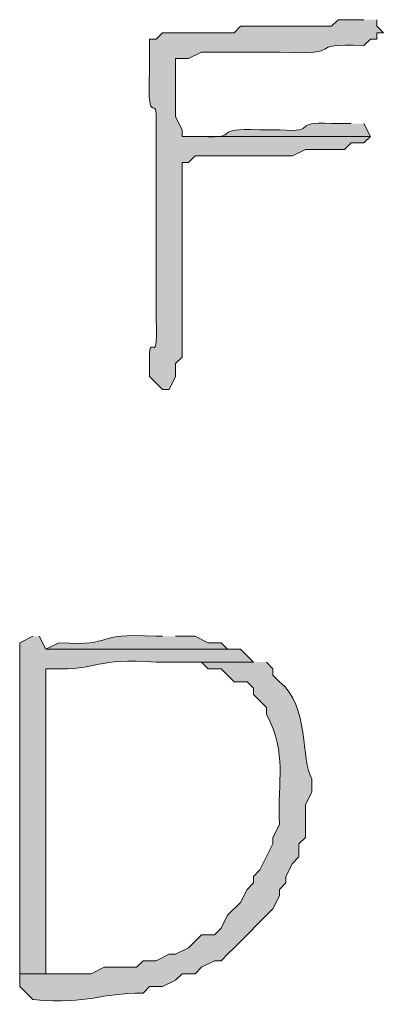
# Model space of a CAD drawing. Units: inches. Extents: x -61 to 673, y 119 to 673.
# Drawn here: x 448 to 451, y 469 to 478 of the extents above; entities that cross this region are included whole.
import ezdxf

# ---------------------------------------------------------------- set-up
doc = ezdxf.new("R2010")
doc.units = ezdxf.units.IN
doc.header["$MEASUREMENT"] = 0
doc.layers.add('Layer 1', color=7, linetype='Continuous')

msp = doc.modelspace()

# ---------------------------------------------------------------- hatches: boundary and pattern name
at = {"layer": 'Layer 1', "true_color": 0xffffff}
h = msp.add_hatch(color=7, dxfattribs=at)
edge = h.paths.add_edge_path()
edge.add_spline(control_points=[(451.0488, 477.8696), (451.0488, 477.8696), (450.8096, 477.8696), (450.8096, 477.8696), (450.8096, 477.8696), (450.749, 477.8101), (450.749, 477.8101), (450.749, 477.8101), (449.9092, 477.8101), (449.9092, 477.8101), (449.9092, 477.8101), (449.8496, 477.7495), (449.8496, 477.7495), (449.8496, 477.7495), (449.1895, 477.7495), (449.1895, 477.7495), (449.1895, 477.7495), (449.1289, 477.6899), (449.1289, 477.6899), (449.1289, 477.6899), (449.0693, 477.6899), (449.0693, 477.6899), (449.0693, 477.6899), (449.0693, 477.3901), (449.0693, 477.3901), (449.042, 476.8159), (449.1475, 477.2329), (449.1289, 476.9097), (449.1289, 476.9097), (449.1289, 476.73), (449.1289, 476.73), (449.1289, 476.5503), (449.1289, 476.3696), (449.1289, 476.1899), (449.1289, 476.1899), (449.1289, 475.8296), (449.1289, 475.8296), (449.1289, 475.6499), (449.1289, 475.4702), (449.1289, 475.2896), (449.1289, 475.2896), (449.1289, 475.1099), (449.1289, 475.1099), (449.1514, 474.5386), (449.0479, 475.145), (449.0693, 474.5698), (449.0693, 474.5698), (449.1895, 474.4497), (449.1895, 474.4497), (449.1895, 474.4497), (449.249, 474.4497), (449.249, 474.4497), (449.249, 474.4497), (449.3096, 474.5698), (449.3096, 474.5698), (449.3096, 474.5698), (449.3096, 474.6899), (449.3096, 474.6899), (449.3096, 474.6899), (449.3691, 474.7495), (449.3691, 474.7495), (449.3691, 474.7495), (449.3691, 475.4702), (449.3691, 475.4702), (449.3691, 475.77), (449.3691, 476.0698), (449.3691, 476.3696), (449.3691, 476.3696), (449.3691, 476.5503), (449.3691, 476.5503), (449.3691, 476.5503), (449.4297, 476.5503), (449.4297, 476.5503), (449.4297, 476.5503), (449.4893, 476.6099), (449.4893, 476.6099), (449.709, 476.6099), (449.9297, 476.6099), (450.1494, 476.6099), (450.1494, 476.6099), (450.3896, 476.6099), (450.3896, 476.6099), (450.3896, 476.6099), (450.5098, 476.6694), (450.5098, 476.6694), (450.5098, 476.6694), (450.8691, 476.6694), (450.8691, 476.6694), (450.8691, 476.6694), (450.9297, 476.73), (450.9297, 476.73), (450.9297, 476.73), (451.0488, 476.73), (451.0488, 476.73), (451.0488, 476.73), (451.1094, 476.7896), (451.1094, 476.7896), (451.1094, 476.7896), (449.3691, 476.7896), (449.3691, 476.7896), (449.3691, 476.7896), (449.3691, 476.8501), (449.3691, 476.8501), (449.3691, 476.8501), (449.3096, 476.9702), (449.3096, 476.9702), (449.3096, 476.9702), (449.3096, 477.5103), (449.3096, 477.5103), (449.3096, 477.5103), (449.4297, 477.5103), (449.4297, 477.5103), (449.4297, 477.5103), (449.5488, 477.5698), (449.5488, 477.5698), (449.5488, 477.5698), (450.2695, 477.5698), (450.2695, 477.5698), (450.9316, 477.5366), (450.4639, 477.6587), (451.0488, 477.6304), (451.0488, 477.6304), (451.1094, 477.6899), (451.1094, 477.6899), (451.1094, 477.6899), (451.1689, 477.6899), (451.1689, 477.6899), (451.1689, 477.6899), (451.1689, 477.7495), (451.1689, 477.7495), (451.1689, 477.7495), (451.2295, 477.7495), (451.2295, 477.7495), (451.2295, 477.7495), (451.1689, 477.8101), (451.1689, 477.8101), (451.1689, 477.8101), (451.1689, 477.8696), (451.1689, 477.8696)], knot_values=[0, 0, 0, 0, 1, 1, 1, 2, 2, 2, 3, 3, 3, 4, 4, 4, 5, 5, 5, 6, 6, 6, 7, 7, 7, 8, 8, 8, 9, 9, 9, 10, 10, 10, 11, 11, 11, 12, 12, 12, 13, 13, 13, 14, 14, 14, 15, 15, 15, 16, 16, 16, 17, 17, 17, 18, 18, 18, 19, 19, 19, 20, 20, 20, 21, 21, 21, 22, 22, 22, 23, 23, 23, 24, 24, 24, 25, 25, 25, 26, 26, 26, 27, 27, 27, 28, 28, 28, 29, 29, 29, 30, 30, 30, 31, 31, 31, 32, 32, 32, 33, 33, 33, 34, 34, 34, 35, 35, 35, 36, 36, 36, 37, 37, 37, 38, 38, 38, 39, 39, 39, 40, 40, 40, 41, 41, 41, 42, 42, 42, 43, 43, 43, 44, 44, 44, 45, 45, 45, 46, 46, 46, 46], degree=3, periodic=0)
edge.add_line((451.1689, 477.8696), (451.0488, 477.8696))
h = msp.add_hatch(color=7, dxfattribs=at)
edge = h.paths.add_edge_path()
edge.add_spline(control_points=[(450.9297, 476.9097), (450.9297, 476.9097), (450.749, 476.9097), (450.749, 476.9097), (450.3623, 476.9341), (450.6494, 476.8257), (450.2695, 476.8501), (450.2695, 476.8501), (450.0889, 476.8501), (450.0889, 476.8501), (449.6133, 476.8765), (449.9395, 476.7671), (449.5488, 476.7896), (449.5488, 476.7896), (449.3691, 476.7896), (449.3691, 476.7896), (449.3691, 476.7896), (451.1094, 476.7896), (451.1094, 476.7896), (451.1094, 476.7896), (451.0488, 476.9097), (451.0488, 476.9097)], knot_values=[0, 0, 0, 0, 1, 1, 1, 2, 2, 2, 3, 3, 3, 4, 4, 4, 5, 5, 5, 6, 6, 6, 7, 7, 7, 7], degree=3, periodic=0)
edge.add_line((451.0488, 476.9097), (450.9297, 476.9097))
h = msp.add_hatch(color=7, dxfattribs=at)
edge = h.paths.add_edge_path()
edge.add_spline(control_points=[(447.9893, 472.1694), (447.9893, 472.1694), (447.8691, 472.1099), (447.8691, 472.1099), (447.8691, 472.1099), (447.8691, 472.0503), (447.8691, 472.0503), (447.8691, 471.0698), (447.8691, 470.0903), (447.8691, 469.1099), (447.8691, 469.1099), (447.8691, 469.0503), (447.8691, 469.0503), (447.8691, 469.0503), (448.1094, 469.0503), (448.1094, 469.0503), (448.1094, 469.0503), (448.1094, 469.1099), (448.1094, 469.1099), (448.1094, 469.9897), (448.1094, 470.8696), (448.1094, 471.7495), (448.1094, 471.7495), (448.1094, 471.8696), (448.1094, 471.8696), (448.1094, 471.8696), (448.1689, 471.8696), (448.1689, 471.8696), (448.5938, 471.853), (448.5713, 471.9741), (449.1289, 471.9302), (449.1289, 471.9302), (450.0293, 471.9302), (450.0293, 471.9302), (450.0293, 471.9302), (449.9092, 472.0503), (449.9092, 472.0503), (449.9092, 472.0503), (448.1094, 472.0503), (448.1094, 472.0503), (448.1094, 472.0503), (448.0488, 472.1694), (448.0488, 472.1694)], knot_values=[0, 0, 0, 0, 1, 1, 1, 2, 2, 2, 3, 3, 3, 4, 4, 4, 5, 5, 5, 6, 6, 6, 7, 7, 7, 8, 8, 8, 9, 9, 9, 10, 10, 10, 11, 11, 11, 12, 12, 12, 13, 13, 13, 14, 14, 14, 14], degree=3, periodic=0)
edge.add_line((448.0488, 472.1694), (447.9893, 472.1694))
h = msp.add_hatch(color=7, dxfattribs=at)
edge = h.paths.add_edge_path()
edge.add_spline(control_points=[(449.1895, 472.1694), (449.1895, 472.1694), (449.1289, 472.1694), (449.1289, 472.1694), (448.5078, 472.2065), (448.7881, 472.0747), (448.2295, 472.1099), (448.2295, 472.1099), (448.1094, 472.0503), (448.1094, 472.0503), (448.1094, 472.0503), (449.9092, 472.0503), (449.9092, 472.0503), (449.9092, 472.0503), (449.7891, 472.0503), (449.7891, 472.0503), (449.7891, 472.0503), (449.7295, 472.1099), (449.7295, 472.1099), (449.7295, 472.1099), (449.6094, 472.1099), (449.6094, 472.1099), (449.6094, 472.1099), (449.4893, 472.1694), (449.4893, 472.1694), (449.4893, 472.1694), (449.3096, 472.1694), (449.3096, 472.1694)], knot_values=[0, 0, 0, 0, 1, 1, 1, 2, 2, 2, 3, 3, 3, 4, 4, 4, 5, 5, 5, 6, 6, 6, 7, 7, 7, 8, 8, 8, 9, 9, 9, 9], degree=3, periodic=0)
edge.add_line((449.3096, 472.1694), (449.1895, 472.1694))
h = msp.add_hatch(color=7, dxfattribs=at)
edge = h.paths.add_edge_path()
edge.add_spline(control_points=[(450.0293, 471.9302), (450.0293, 471.9302), (449.1289, 471.9302), (449.1289, 471.9302), (449.1289, 471.9302), (449.5488, 471.9302), (449.5488, 471.9302), (449.5488, 471.9302), (449.6094, 471.8696), (449.6094, 471.8696), (449.6094, 471.8696), (449.7295, 471.8696), (449.7295, 471.8696), (449.7295, 471.8696), (449.8496, 471.7495), (449.8496, 471.7495), (449.8496, 471.7495), (449.9697, 471.7495), (449.9697, 471.7495), (449.9697, 471.7495), (450.0293, 471.6899), (450.0293, 471.6899), (450.0293, 471.6899), (450.0293, 471.6304), (450.0293, 471.6304), (450.0293, 471.6304), (450.1494, 471.5103), (450.1494, 471.5103), (450.1494, 471.5103), (450.1494, 471.4497), (450.1494, 471.4497), (450.3457, 471.0649), (450.2461, 470.855), (450.2695, 470.4302), (450.2695, 470.4302), (450.209, 470.3101), (450.209, 470.3101), (450.209, 470.3101), (450.209, 470.2495), (450.209, 470.2495), (450.209, 470.2495), (450.0889, 470.0103), (450.0889, 470.0103), (450.0889, 470.0103), (450.0293, 469.9497), (450.0293, 469.9497), (450.0293, 469.9497), (450.0293, 469.8901), (450.0293, 469.8901), (450.0293, 469.8901), (449.9697, 469.8296), (449.9697, 469.8296), (449.9697, 469.8296), (449.9092, 469.7095), (449.9092, 469.7095), (449.9092, 469.7095), (449.7891, 469.5903), (449.7891, 469.5903), (449.7891, 469.5903), (449.7295, 469.4702), (449.7295, 469.4702), (449.7295, 469.4702), (449.6689, 469.4097), (449.6689, 469.4097), (449.6689, 469.4097), (449.5488, 469.4097), (449.5488, 469.4097), (449.5488, 469.4097), (449.4297, 469.2896), (449.4297, 469.2896), (449.4297, 469.2896), (449.3096, 469.23), (449.3096, 469.23), (449.3096, 469.23), (449.249, 469.23), (449.249, 469.23), (449.249, 469.23), (449.1289, 469.1694), (449.1289, 469.1694), (449.1289, 469.1694), (449.0098, 469.1694), (449.0098, 469.1694), (449.0098, 469.1694), (448.9492, 469.1099), (448.9492, 469.1099), (448.9492, 469.1099), (448.6494, 469.1099), (448.6494, 469.1099), (448.6494, 469.1099), (448.5293, 469.0503), (448.5293, 469.0503), (448.5293, 469.0503), (447.8691, 469.0503), (447.8691, 469.0503), (447.8691, 469.0503), (447.8691, 468.9302), (447.8691, 468.9302), (447.8691, 468.9302), (447.9893, 468.8101), (447.9893, 468.8101), (448.5479, 468.7671), (448.585, 468.8735), (449.0098, 468.8696), (449.0098, 468.8696), (449.0693, 468.9302), (449.0693, 468.9302), (449.0693, 468.9302), (449.1895, 468.9302), (449.1895, 468.9302), (449.1895, 468.9302), (449.3096, 468.9897), (449.3096, 468.9897), (449.3096, 468.9897), (449.3691, 469.0503), (449.3691, 469.0503), (449.3691, 469.0503), (449.4893, 469.0503), (449.4893, 469.0503), (449.4893, 469.0503), (449.5488, 469.1099), (449.5488, 469.1099), (449.5488, 469.1099), (449.6689, 469.1694), (449.6689, 469.1694), (449.6689, 469.1694), (449.7295, 469.1694), (449.7295, 469.1694), (449.7295, 469.1694), (449.7891, 469.23), (449.7891, 469.23), (449.7891, 469.23), (449.8496, 469.2896), (449.8496, 469.2896), (449.8496, 469.2896), (450.209, 469.6499), (450.209, 469.6499), (450.209, 469.6499), (450.2695, 469.77), (450.2695, 469.77), (450.2695, 469.77), (450.2695, 469.8296), (450.2695, 469.8296), (450.2695, 469.8296), (450.3291, 469.8901), (450.3291, 469.8901), (450.3291, 469.8901), (450.3291, 469.9497), (450.3291, 469.9497), (450.3291, 469.9497), (450.3896, 470.0698), (450.3896, 470.0698), (450.3896, 470.0698), (450.4492, 470.1304), (450.4492, 470.1304), (450.4492, 470.1304), (450.4492, 470.2495), (450.4492, 470.2495), (450.4492, 470.2495), (450.5098, 470.3101), (450.5098, 470.3101), (450.5098, 470.3101), (450.5098, 470.6099), (450.5098, 470.6099), (450.5098, 470.6099), (450.5693, 470.73), (450.5693, 470.73), (450.5693, 470.73), (450.5693, 470.8501), (450.5693, 470.8501), (450.4629, 471.0259), (450.5488, 471.5259), (450.2695, 471.7495), (450.2695, 471.7495), (450.209, 471.8101), (450.209, 471.8101), (450.209, 471.8101), (450.209, 471.8696), (450.209, 471.8696), (450.209, 471.8696), (450.1494, 471.9302), (450.1494, 471.9302)], knot_values=[0, 0, 0, 0, 1, 1, 1, 2, 2, 2, 3, 3, 3, 4, 4, 4, 5, 5, 5, 6, 6, 6, 7, 7, 7, 8, 8, 8, 9, 9, 9, 10, 10, 10, 11, 11, 11, 12, 12, 12, 13, 13, 13, 14, 14, 14, 15, 15, 15, 16, 16, 16, 17, 17, 17, 18, 18, 18, 19, 19, 19, 20, 20, 20, 21, 21, 21, 22, 22, 22, 23, 23, 23, 24, 24, 24, 25, 25, 25, 26, 26, 26, 27, 27, 27, 28, 28, 28, 29, 29, 29, 30, 30, 30, 31, 31, 31, 32, 32, 32, 33, 33, 33, 34, 34, 34, 35, 35, 35, 36, 36, 36, 37, 37, 37, 38, 38, 38, 39, 39, 39, 40, 40, 40, 41, 41, 41, 42, 42, 42, 43, 43, 43, 44, 44, 44, 45, 45, 45, 46, 46, 46, 47, 47, 47, 48, 48, 48, 49, 49, 49, 50, 50, 50, 51, 51, 51, 52, 52, 52, 53, 53, 53, 54, 54, 54, 55, 55, 55, 56, 56, 56, 57, 57, 57, 58, 58, 58, 59, 59, 59, 60, 60, 60, 60], degree=3, periodic=0)
edge.add_line((450.1494, 471.9302), (450.0293, 471.9302))

# ---------------------------------------------------------------- linework, layer by layer
at = {"layer": 'Layer 1', "lineweight": 0}
for points, knots in [([(451.0488, 477.8696), (451.0488, 477.8696), (450.8096, 477.8696), (450.8096, 477.8696), (450.8096, 477.8696), (450.749, 477.8101), (450.749, 477.8101), (450.749, 477.8101), (449.9092, 477.8101), (449.9092, 477.8101), (449.9092, 477.8101), (449.8496, 477.7495), (449.8496, 477.7495), (449.8496, 477.7495), (449.1895, 477.7495), (449.1895, 477.7495), (449.1895, 477.7495), (449.1289, 477.6899), (449.1289, 477.6899), (449.1289, 477.6899), (449.0693, 477.6899), (449.0693, 477.6899), (449.0693, 477.6899), (449.0693, 477.3901), (449.0693, 477.3901), (449.042, 476.8159), (449.1475, 477.2329), (449.1289, 476.9097), (449.1289, 476.9097), (449.1289, 476.73), (449.1289, 476.73), (449.1289, 476.5503), (449.1289, 476.3696), (449.1289, 476.1899), (449.1289, 476.1899), (449.1289, 475.8296), (449.1289, 475.8296), (449.1289, 475.6499), (449.1289, 475.4702), (449.1289, 475.2896), (449.1289, 475.2896), (449.1289, 475.1099), (449.1289, 475.1099), (449.1514, 474.5386), (449.0479, 475.145), (449.0693, 474.5698), (449.0693, 474.5698), (449.1895, 474.4497), (449.1895, 474.4497), (449.1895, 474.4497), (449.249, 474.4497), (449.249, 474.4497), (449.249, 474.4497), (449.3096, 474.5698), (449.3096, 474.5698), (449.3096, 474.5698), (449.3096, 474.6899), (449.3096, 474.6899), (449.3096, 474.6899), (449.3691, 474.7495), (449.3691, 474.7495), (449.3691, 474.7495), (449.3691, 475.4702), (449.3691, 475.4702), (449.3691, 475.77), (449.3691, 476.0698), (449.3691, 476.3696), (449.3691, 476.3696), (449.3691, 476.5503), (449.3691, 476.5503), (449.3691, 476.5503), (449.4297, 476.5503), (449.4297, 476.5503), (449.4297, 476.5503), (449.4893, 476.6099), (449.4893, 476.6099), (449.709, 476.6099), (449.9297, 476.6099), (450.1494, 476.6099), (450.1494, 476.6099), (450.3896, 476.6099), (450.3896, 476.6099), (450.3896, 476.6099), (450.5098, 476.6694), (450.5098, 476.6694), (450.5098, 476.6694), (450.8691, 476.6694), (450.8691, 476.6694), (450.8691, 476.6694), (450.9297, 476.73), (450.9297, 476.73), (450.9297, 476.73), (451.0488, 476.73), (451.0488, 476.73), (451.0488, 476.73), (451.1094, 476.7896), (451.1094, 476.7896), (451.1094, 476.7896), (449.3691, 476.7896), (449.3691, 476.7896), (449.3691, 476.7896), (449.3691, 476.8501), (449.3691, 476.8501), (449.3691, 476.8501), (449.3096, 476.9702), (449.3096, 476.9702), (449.3096, 476.9702), (449.3096, 477.5103), (449.3096, 477.5103), (449.3096, 477.5103), (449.4297, 477.5103), (449.4297, 477.5103), (449.4297, 477.5103), (449.5488, 477.5698), (449.5488, 477.5698), (449.5488, 477.5698), (450.2695, 477.5698), (450.2695, 477.5698), (450.9316, 477.5366), (450.4639, 477.6587), (451.0488, 477.6304), (451.0488, 477.6304), (451.1094, 477.6899), (451.1094, 477.6899), (451.1094, 477.6899), (451.1689, 477.6899), (451.1689, 477.6899), (451.1689, 477.6899), (451.1689, 477.7495), (451.1689, 477.7495), (451.1689, 477.7495), (451.2295, 477.7495), (451.2295, 477.7495), (451.2295, 477.7495), (451.1689, 477.8101), (451.1689, 477.8101), (451.1689, 477.8101), (451.1689, 477.8696), (451.1689, 477.8696)], [0, 0, 0, 0, 1, 1, 1, 2, 2, 2, 3, 3, 3, 4, 4, 4, 5, 5, 5, 6, 6, 6, 7, 7, 7, 8, 8, 8, 9, 9, 9, 10, 10, 10, 11, 11, 11, 12, 12, 12, 13, 13, 13, 14, 14, 14, 15, 15, 15, 16, 16, 16, 17, 17, 17, 18, 18, 18, 19, 19, 19, 20, 20, 20, 21, 21, 21, 22, 22, 22, 23, 23, 23, 24, 24, 24, 25, 25, 25, 26, 26, 26, 27, 27, 27, 28, 28, 28, 29, 29, 29, 30, 30, 30, 31, 31, 31, 32, 32, 32, 33, 33, 33, 34, 34, 34, 35, 35, 35, 36, 36, 36, 37, 37, 37, 38, 38, 38, 39, 39, 39, 40, 40, 40, 41, 41, 41, 42, 42, 42, 43, 43, 43, 44, 44, 44, 45, 45, 45, 46, 46, 46, 46]), ([(450.9297, 476.9097), (450.9297, 476.9097), (450.749, 476.9097), (450.749, 476.9097), (450.3623, 476.9341), (450.6494, 476.8257), (450.2695, 476.8501), (450.2695, 476.8501), (450.0889, 476.8501), (450.0889, 476.8501), (449.6133, 476.8765), (449.9395, 476.7671), (449.5488, 476.7896), (449.5488, 476.7896), (449.3691, 476.7896), (449.3691, 476.7896), (449.3691, 476.7896), (451.1094, 476.7896), (451.1094, 476.7896), (451.1094, 476.7896), (451.0488, 476.9097), (451.0488, 476.9097)], [0, 0, 0, 0, 1, 1, 1, 2, 2, 2, 3, 3, 3, 4, 4, 4, 5, 5, 5, 6, 6, 6, 7, 7, 7, 7]), ([(447.9893, 472.1694), (447.9893, 472.1694), (447.8691, 472.1099), (447.8691, 472.1099), (447.8691, 472.1099), (447.8691, 472.0503), (447.8691, 472.0503), (447.8691, 471.0698), (447.8691, 470.0903), (447.8691, 469.1099), (447.8691, 469.1099), (447.8691, 469.0503), (447.8691, 469.0503), (447.8691, 469.0503), (448.1094, 469.0503), (448.1094, 469.0503), (448.1094, 469.0503), (448.1094, 469.1099), (448.1094, 469.1099), (448.1094, 469.9897), (448.1094, 470.8696), (448.1094, 471.7495), (448.1094, 471.7495), (448.1094, 471.8696), (448.1094, 471.8696), (448.1094, 471.8696), (448.1689, 471.8696), (448.1689, 471.8696), (448.5938, 471.853), (448.5713, 471.9741), (449.1289, 471.9302), (449.1289, 471.9302), (450.0293, 471.9302), (450.0293, 471.9302), (450.0293, 471.9302), (449.9092, 472.0503), (449.9092, 472.0503), (449.9092, 472.0503), (448.1094, 472.0503), (448.1094, 472.0503), (448.1094, 472.0503), (448.0488, 472.1694), (448.0488, 472.1694)], [0, 0, 0, 0, 1, 1, 1, 2, 2, 2, 3, 3, 3, 4, 4, 4, 5, 5, 5, 6, 6, 6, 7, 7, 7, 8, 8, 8, 9, 9, 9, 10, 10, 10, 11, 11, 11, 12, 12, 12, 13, 13, 13, 14, 14, 14, 14]), ([(449.1895, 472.1694), (449.1895, 472.1694), (449.1289, 472.1694), (449.1289, 472.1694), (448.5078, 472.2065), (448.7881, 472.0747), (448.2295, 472.1099), (448.2295, 472.1099), (448.1094, 472.0503), (448.1094, 472.0503), (448.1094, 472.0503), (449.9092, 472.0503), (449.9092, 472.0503), (449.9092, 472.0503), (449.7891, 472.0503), (449.7891, 472.0503), (449.7891, 472.0503), (449.7295, 472.1099), (449.7295, 472.1099), (449.7295, 472.1099), (449.6094, 472.1099), (449.6094, 472.1099), (449.6094, 472.1099), (449.4893, 472.1694), (449.4893, 472.1694), (449.4893, 472.1694), (449.3096, 472.1694), (449.3096, 472.1694)], [0, 0, 0, 0, 1, 1, 1, 2, 2, 2, 3, 3, 3, 4, 4, 4, 5, 5, 5, 6, 6, 6, 7, 7, 7, 8, 8, 8, 9, 9, 9, 9]), ([(450.0293, 471.9302), (450.0293, 471.9302), (449.1289, 471.9302), (449.1289, 471.9302), (449.1289, 471.9302), (449.5488, 471.9302), (449.5488, 471.9302), (449.5488, 471.9302), (449.6094, 471.8696), (449.6094, 471.8696), (449.6094, 471.8696), (449.7295, 471.8696), (449.7295, 471.8696), (449.7295, 471.8696), (449.8496, 471.7495), (449.8496, 471.7495), (449.8496, 471.7495), (449.9697, 471.7495), (449.9697, 471.7495), (449.9697, 471.7495), (450.0293, 471.6899), (450.0293, 471.6899), (450.0293, 471.6899), (450.0293, 471.6304), (450.0293, 471.6304), (450.0293, 471.6304), (450.1494, 471.5103), (450.1494, 471.5103), (450.1494, 471.5103), (450.1494, 471.4497), (450.1494, 471.4497), (450.3457, 471.0649), (450.2461, 470.855), (450.2695, 470.4302), (450.2695, 470.4302), (450.209, 470.3101), (450.209, 470.3101), (450.209, 470.3101), (450.209, 470.2495), (450.209, 470.2495), (450.209, 470.2495), (450.0889, 470.0103), (450.0889, 470.0103), (450.0889, 470.0103), (450.0293, 469.9497), (450.0293, 469.9497), (450.0293, 469.9497), (450.0293, 469.8901), (450.0293, 469.8901), (450.0293, 469.8901), (449.9697, 469.8296), (449.9697, 469.8296), (449.9697, 469.8296), (449.9092, 469.7095), (449.9092, 469.7095), (449.9092, 469.7095), (449.7891, 469.5903), (449.7891, 469.5903), (449.7891, 469.5903), (449.7295, 469.4702), (449.7295, 469.4702), (449.7295, 469.4702), (449.6689, 469.4097), (449.6689, 469.4097), (449.6689, 469.4097), (449.5488, 469.4097), (449.5488, 469.4097), (449.5488, 469.4097), (449.4297, 469.2896), (449.4297, 469.2896), (449.4297, 469.2896), (449.3096, 469.23), (449.3096, 469.23), (449.3096, 469.23), (449.249, 469.23), (449.249, 469.23), (449.249, 469.23), (449.1289, 469.1694), (449.1289, 469.1694), (449.1289, 469.1694), (449.0098, 469.1694), (449.0098, 469.1694), (449.0098, 469.1694), (448.9492, 469.1099), (448.9492, 469.1099), (448.9492, 469.1099), (448.6494, 469.1099), (448.6494, 469.1099), (448.6494, 469.1099), (448.5293, 469.0503), (448.5293, 469.0503), (448.5293, 469.0503), (447.8691, 469.0503), (447.8691, 469.0503), (447.8691, 469.0503), (447.8691, 468.9302), (447.8691, 468.9302), (447.8691, 468.9302), (447.9893, 468.8101), (447.9893, 468.8101), (448.5479, 468.7671), (448.585, 468.8735), (449.0098, 468.8696), (449.0098, 468.8696), (449.0693, 468.9302), (449.0693, 468.9302), (449.0693, 468.9302), (449.1895, 468.9302), (449.1895, 468.9302), (449.1895, 468.9302), (449.3096, 468.9897), (449.3096, 468.9897), (449.3096, 468.9897), (449.3691, 469.0503), (449.3691, 469.0503), (449.3691, 469.0503), (449.4893, 469.0503), (449.4893, 469.0503), (449.4893, 469.0503), (449.5488, 469.1099), (449.5488, 469.1099), (449.5488, 469.1099), (449.6689, 469.1694), (449.6689, 469.1694), (449.6689, 469.1694), (449.7295, 469.1694), (449.7295, 469.1694), (449.7295, 469.1694), (449.7891, 469.23), (449.7891, 469.23), (449.7891, 469.23), (449.8496, 469.2896), (449.8496, 469.2896), (449.8496, 469.2896), (450.209, 469.6499), (450.209, 469.6499), (450.209, 469.6499), (450.2695, 469.77), (450.2695, 469.77), (450.2695, 469.77), (450.2695, 469.8296), (450.2695, 469.8296), (450.2695, 469.8296), (450.3291, 469.8901), (450.3291, 469.8901), (450.3291, 469.8901), (450.3291, 469.9497), (450.3291, 469.9497), (450.3291, 469.9497), (450.3896, 470.0698), (450.3896, 470.0698), (450.3896, 470.0698), (450.4492, 470.1304), (450.4492, 470.1304), (450.4492, 470.1304), (450.4492, 470.2495), (450.4492, 470.2495), (450.4492, 470.2495), (450.5098, 470.3101), (450.5098, 470.3101), (450.5098, 470.3101), (450.5098, 470.6099), (450.5098, 470.6099), (450.5098, 470.6099), (450.5693, 470.73), (450.5693, 470.73), (450.5693, 470.73), (450.5693, 470.8501), (450.5693, 470.8501), (450.4629, 471.0259), (450.5488, 471.5259), (450.2695, 471.7495), (450.2695, 471.7495), (450.209, 471.8101), (450.209, 471.8101), (450.209, 471.8101), (450.209, 471.8696), (450.209, 471.8696), (450.209, 471.8696), (450.1494, 471.9302), (450.1494, 471.9302)], [0, 0, 0, 0, 1, 1, 1, 2, 2, 2, 3, 3, 3, 4, 4, 4, 5, 5, 5, 6, 6, 6, 7, 7, 7, 8, 8, 8, 9, 9, 9, 10, 10, 10, 11, 11, 11, 12, 12, 12, 13, 13, 13, 14, 14, 14, 15, 15, 15, 16, 16, 16, 17, 17, 17, 18, 18, 18, 19, 19, 19, 20, 20, 20, 21, 21, 21, 22, 22, 22, 23, 23, 23, 24, 24, 24, 25, 25, 25, 26, 26, 26, 27, 27, 27, 28, 28, 28, 29, 29, 29, 30, 30, 30, 31, 31, 31, 32, 32, 32, 33, 33, 33, 34, 34, 34, 35, 35, 35, 36, 36, 36, 37, 37, 37, 38, 38, 38, 39, 39, 39, 40, 40, 40, 41, 41, 41, 42, 42, 42, 43, 43, 43, 44, 44, 44, 45, 45, 45, 46, 46, 46, 47, 47, 47, 48, 48, 48, 49, 49, 49, 50, 50, 50, 51, 51, 51, 52, 52, 52, 53, 53, 53, 54, 54, 54, 55, 55, 55, 56, 56, 56, 57, 57, 57, 58, 58, 58, 59, 59, 59, 60, 60, 60, 60])]:
    msp.add_open_spline(points, degree=3, knots=knots, dxfattribs=at)

doc.saveas('drawing.dxf')
